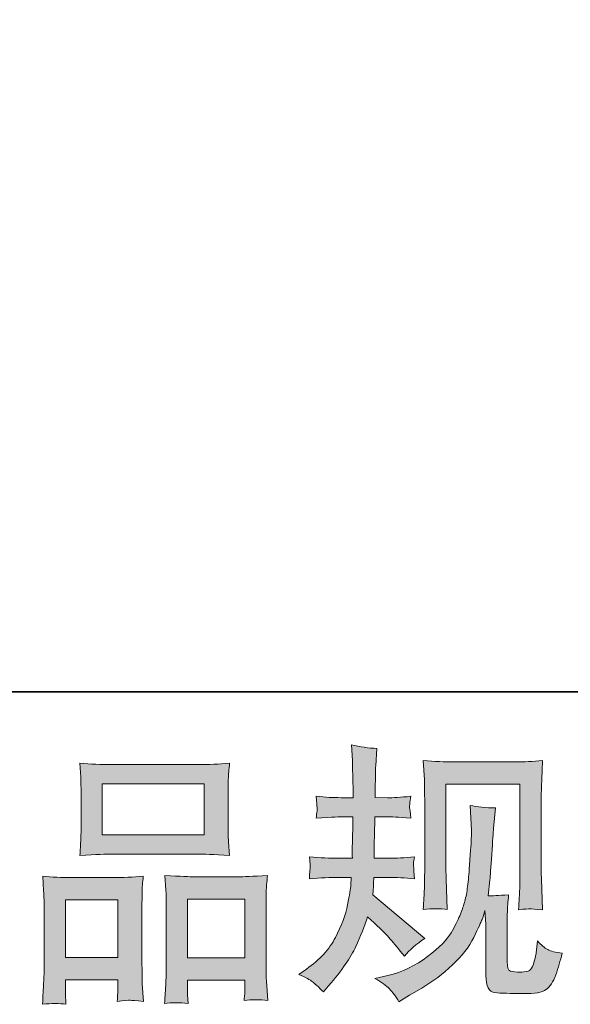
# Model space of a CAD drawing. Units: inches. Extents: x -914 to 1272, y -507 to 1056.
# Drawn here: x -277 to -167, y -506 to -308 of the extents above; entities that cross this region are included whole.
import ezdxf

# ---------------------------------------------------------------- set-up
doc = ezdxf.new("R2010")
doc.units = ezdxf.units.IN
doc.header["$MEASUREMENT"] = 0
doc.layers.add('图层 1', color=7, linetype='Continuous')

msp = doc.modelspace()

# ---------------------------------------------------------------- hatches: boundary and pattern name
at = {"layer": '图层 1'}
h = msp.add_hatch(color=7, dxfattribs=at)
h.dxf.hatch_style = 2
edge = h.paths.add_edge_path()
edge.add_spline(control_points=[(-221.08, -499.89), (-221.08, -499.89), (-219.55, -498.81), (-219.55, -498.81), (-216.87, -496.92), (-214.93, -494.8), (-213.73, -492.44), (-212.51, -490.08), (-211.69, -487.89), (-211.29, -485.87), (-210.88, -483.87), (-210.67, -482.56), (-210.64, -481.95), (-210.64, -481.95), (-210.58, -480.37), (-210.58, -480.37), (-210.58, -480.37), (-212.92, -480.37), (-212.92, -480.37), (-214.73, -480.37), (-216.75, -480.45), (-218.96, -480.63), (-218.92, -480.03), (-218.89, -479.48), (-218.85, -478.95), (-218.81, -478.4), (-218.79, -478.03), (-218.79, -477.79), (-218.79, -477.79), (-218.96, -476.25), (-218.96, -476.25), (-216.78, -476.42), (-214.84, -476.52), (-213.14, -476.52), (-213.14, -476.52), (-210.31, -476.52), (-210.31, -476.52), (-210.35, -475.9), (-210.36, -475.27), (-210.35, -474.58), (-210.33, -473.91), (-210.3, -472.71), (-210.25, -471.01), (-210.25, -471.01), (-210.2, -468.18), (-210.2, -468.18), (-210.2, -468.18), (-212.38, -468.18), (-212.38, -468.18), (-212.56, -468.18), (-214.3, -468.27), (-217.59, -468.45), (-217.52, -467.85), (-217.47, -467.38), (-217.43, -467.05), (-217.4, -466.73), (-217.4, -466.48), (-217.41, -466.27), (-217.43, -466.09), (-217.49, -465.35), (-217.59, -464.06), (-215.76, -464.25), (-214.08, -464.34), (-212.59, -464.34), (-212.59, -464.34), (-210.15, -464.34), (-210.15, -464.34), (-210.15, -463.36), (-210.17, -462.71), (-210.18, -462.38), (-210.2, -462.05), (-210.22, -461.18), (-210.25, -459.77), (-210.3, -458.36), (-210.31, -457.39), (-210.31, -456.88), (-210.31, -456.88), (-210.53, -453.73), (-210.53, -453.73), (-208.78, -454.13), (-207.09, -454.36), (-205.41, -454.44), (-205.41, -454.44), (-205.64, -457.92), (-205.64, -457.92), (-205.67, -458.14), (-205.69, -458.9), (-205.69, -460.2), (-205.69, -460.2), (-205.75, -462.33), (-205.75, -462.33), (-205.75, -462.33), (-205.75, -464.28), (-205.75, -464.28), (-205.75, -464.28), (-203.3, -464.34), (-203.3, -464.34), (-202.2, -464.37), (-200.63, -464.28), (-198.57, -464.06), (-198.67, -464.7), (-198.75, -465.17), (-198.78, -465.49), (-198.82, -465.82), (-198.83, -466.11), (-198.82, -466.36), (-198.8, -466.6), (-198.71, -467.29), (-198.57, -468.45), (-201.17, -468.27), (-202.73, -468.18), (-203.25, -468.18), (-203.25, -468.18), (-205.8, -468.18), (-205.8, -468.18), (-205.83, -469.47), (-205.85, -470.41), (-205.85, -471.01), (-205.85, -471.01), (-205.96, -474.36), (-205.96, -474.36), (-205.96, -474.36), (-205.96, -476.52), (-205.96, -476.52), (-205.96, -476.52), (-203.08, -476.52), (-203.08, -476.52), (-201.56, -476.52), (-199.82, -476.42), (-197.85, -476.25), (-197.96, -476.86), (-198.03, -477.27), (-198.05, -477.43), (-198.07, -477.59), (-198.05, -477.95), (-198.01, -478.5), (-198.01, -478.5), (-198.01, -479.2), (-198.01, -479.2), (-198.01, -479.2), (-197.85, -480.63), (-197.85, -480.63), (-199.82, -480.45), (-201.51, -480.37), (-202.97, -480.37), (-202.97, -480.37), (-206.01, -480.37), (-206.01, -480.37), (-206.05, -480.94), (-206.09, -481.5), (-206.1, -482.07), (-206.12, -482.63), (-206.12, -482.95), (-206.12, -483.03), (-206.12, -483.03), (-206.23, -483.9), (-206.23, -483.9), (-206.23, -483.9), (-195.79, -492.66), (-195.79, -492.66), (-197.49, -493.77), (-198.85, -494.98), (-199.87, -496.24), (-199.87, -496.24), (-200.69, -495.22), (-200.69, -495.22), (-201.7, -493.95), (-202.57, -492.91), (-203.28, -492.13), (-203.98, -491.35), (-205.31, -490.08), (-207.27, -488.3), (-207.85, -490.16), (-208.64, -492.14), (-209.64, -494.3), (-210.64, -496.46), (-212.45, -499.09), (-215.09, -502.17), (-215.09, -502.17), (-216.13, -503.38), (-216.13, -503.38), (-217.14, -502.39), (-217.89, -501.72), (-218.34, -501.36), (-218.79, -500.99), (-219.7, -500.51), (-221.08, -499.89)], knot_values=[0, 0, 0, 0, 1, 1, 1, 2, 2, 2, 3, 3, 3, 4, 4, 4, 5, 5, 5, 6, 6, 6, 7, 7, 7, 8, 8, 8, 9, 9, 9, 10, 10, 10, 11, 11, 11, 12, 12, 12, 13, 13, 13, 14, 14, 14, 15, 15, 15, 16, 16, 16, 17, 17, 17, 18, 18, 18, 19, 19, 19, 20, 20, 20, 21, 21, 21, 22, 22, 22, 23, 23, 23, 24, 24, 24, 25, 25, 25, 26, 26, 26, 27, 27, 27, 28, 28, 28, 29, 29, 29, 30, 30, 30, 31, 31, 31, 32, 32, 32, 33, 33, 33, 34, 34, 34, 35, 35, 35, 36, 36, 36, 37, 37, 37, 38, 38, 38, 39, 39, 39, 40, 40, 40, 41, 41, 41, 42, 42, 42, 43, 43, 43, 44, 44, 44, 45, 45, 45, 46, 46, 46, 47, 47, 47, 48, 48, 48, 49, 49, 49, 50, 50, 50, 51, 51, 51, 52, 52, 52, 53, 53, 53, 54, 54, 54, 55, 55, 55, 56, 56, 56, 57, 57, 57, 58, 58, 58, 59, 59, 59, 60, 60, 60, 61, 61, 61, 62, 62, 62, 62], degree=3, periodic=0)
edge = h.paths.add_edge_path()
edge.add_spline(control_points=[(-205.78, -500.69), (-205.78, -500.69), (-203.22, -500.09), (-203.22, -500.09), (-200.28, -499.4), (-197.62, -498.13), (-195.22, -496.28), (-192.83, -494.44), (-191.26, -492.84), (-190.5, -491.51), (-189.74, -490.19), (-189.15, -489.05), (-188.76, -488.09), (-188.35, -487.13), (-188.05, -486.26), (-187.82, -485.45), (-187.58, -484.66), (-187.37, -483.7), (-187.23, -482.6), (-187.08, -481.49), (-186.95, -480.22), (-186.85, -478.76), (-186.85, -478.76), (-186.58, -474.91), (-186.58, -474.91), (-186.43, -473.03), (-186.38, -471.7), (-186.42, -470.94), (-186.42, -470.94), (-186.69, -465.88), (-186.69, -465.88), (-185.2, -466.24), (-183.5, -466.4), (-181.58, -466.36), (-181.58, -466.36), (-181.95, -470.55), (-181.95, -470.55), (-182.03, -471.32), (-182.13, -473.05), (-182.32, -475.73), (-182.5, -478.4), (-182.63, -480.13), (-182.68, -480.89), (-182.68, -480.89), (-183.05, -484.05), (-183.05, -484.05), (-182.35, -484.08), (-180.98, -484.03), (-178.93, -483.88), (-179.08, -485.33), (-179.16, -486.44), (-179.18, -487.21), (-179.21, -487.99), (-179.21, -488.88), (-179.21, -489.86), (-179.21, -489.86), (-179.21, -497.53), (-179.21, -497.53), (-179.21, -497.61), (-179.18, -497.84), (-179.13, -498.24), (-179.08, -498.64), (-179, -498.9), (-178.92, -499.02), (-178.81, -499.15), (-178.39, -499.26), (-177.68, -499.35), (-176.95, -499.44), (-176.35, -499.46), (-175.88, -499.38), (-175.19, -499.31), (-174.74, -499.15), (-174.51, -498.9), (-174.26, -498.64), (-174.03, -498.08), (-173.79, -497.21), (-173.56, -496.33), (-173.42, -495.77), (-173.38, -495.52), (-173.38, -495.52), (-173.16, -493.13), (-173.16, -493.13), (-172.4, -493.96), (-171.71, -494.54), (-171.08, -494.89), (-170.45, -495.23), (-169.48, -495.48), (-168.21, -495.63), (-168.54, -497.12), (-168.96, -498.56), (-169.46, -499.98), (-169.96, -501.4), (-170.63, -502.37), (-171.41, -502.93), (-172.18, -503.5), (-173.68, -503.77), (-175.94, -503.73), (-178.6, -503.73), (-180.54, -503.67), (-181.72, -503.54), (-182.89, -503.41), (-183.48, -502.27), (-183.48, -500.09), (-183.48, -500.09), (-183.48, -492.26), (-183.48, -492.26), (-183.48, -491.14), (-183.5, -490.3), (-183.53, -489.76), (-183.53, -489.76), (-183.69, -487.03), (-183.69, -487.03), (-183.92, -487.79), (-184.11, -488.4), (-184.27, -488.85), (-184.44, -489.3), (-184.98, -490.5), (-185.93, -492.44), (-186.87, -494.37), (-188.3, -496.22), (-190.21, -497.98), (-192.11, -499.75), (-194.16, -501.31), (-196.38, -502.64), (-196.38, -502.64), (-198.82, -504.06), (-198.82, -504.06), (-198.82, -504.06), (-200.99, -505.37), (-200.99, -505.37), (-201.61, -504.28), (-202.24, -503.41), (-202.88, -502.77), (-203.51, -502.14), (-204.47, -501.46), (-205.78, -500.69)], knot_values=[0, 0, 0, 0, 1, 1, 1, 2, 2, 2, 3, 3, 3, 4, 4, 4, 5, 5, 5, 6, 6, 6, 7, 7, 7, 8, 8, 8, 9, 9, 9, 10, 10, 10, 11, 11, 11, 12, 12, 12, 13, 13, 13, 14, 14, 14, 15, 15, 15, 16, 16, 16, 17, 17, 17, 18, 18, 18, 19, 19, 19, 20, 20, 20, 21, 21, 21, 22, 22, 22, 23, 23, 23, 24, 24, 24, 25, 25, 25, 26, 26, 26, 27, 27, 27, 28, 28, 28, 29, 29, 29, 30, 30, 30, 31, 31, 31, 32, 32, 32, 33, 33, 33, 34, 34, 34, 35, 35, 35, 36, 36, 36, 37, 37, 37, 38, 38, 38, 39, 39, 39, 40, 40, 40, 41, 41, 41, 42, 42, 42, 43, 43, 43, 44, 44, 44, 45, 45, 45, 45], degree=3, periodic=0)
edge = h.paths.add_edge_path()
edge.add_spline(control_points=[(-196.09, -486.84), (-195.97, -485.06), (-195.89, -483.69), (-195.86, -482.71), (-195.82, -481.72), (-195.8, -480.62), (-195.8, -479.39), (-195.8, -479.39), (-195.8, -464.6), (-195.8, -464.6), (-195.8, -462.63), (-195.82, -461.36), (-195.86, -460.78), (-195.86, -460.78), (-196.09, -456.88), (-196.09, -456.88), (-193.84, -457.06), (-191.78, -457.16), (-189.88, -457.16), (-189.88, -457.16), (-177.46, -457.16), (-177.46, -457.16), (-175.88, -457.16), (-174.09, -457.06), (-172.11, -456.88), (-172.18, -458.72), (-172.25, -460.3), (-172.31, -461.59), (-172.36, -462.91), (-172.38, -463.93), (-172.38, -464.7), (-172.38, -464.7), (-172.38, -478.84), (-172.38, -478.84), (-172.38, -479.61), (-172.34, -480.91), (-172.27, -482.76), (-172.27, -482.76), (-172.11, -486.89), (-172.11, -486.89), (-173.52, -486.79), (-174.38, -486.71), (-174.63, -486.69), (-174.89, -486.67), (-175.66, -486.74), (-176.94, -486.89), (-176.82, -485.08), (-176.76, -483.67), (-176.71, -482.66), (-176.68, -481.67), (-176.66, -480.42), (-176.66, -478.89), (-176.66, -478.89), (-176.66, -461.65), (-176.66, -461.65), (-176.66, -461.65), (-191.52, -461.65), (-191.52, -461.65), (-191.52, -461.65), (-191.52, -479.16), (-191.52, -479.16), (-191.52, -479.68), (-191.49, -480.87), (-191.42, -482.76), (-191.42, -482.76), (-191.26, -486.84), (-191.26, -486.84), (-192.61, -486.62), (-194.23, -486.62), (-196.09, -486.84)], knot_values=[0, 0, 0, 0, 1, 1, 1, 2, 2, 2, 3, 3, 3, 4, 4, 4, 5, 5, 5, 6, 6, 6, 7, 7, 7, 8, 8, 8, 9, 9, 9, 10, 10, 10, 11, 11, 11, 12, 12, 12, 13, 13, 13, 14, 14, 14, 15, 15, 15, 16, 16, 16, 17, 17, 17, 18, 18, 18, 19, 19, 19, 20, 20, 20, 21, 21, 21, 22, 22, 22, 23, 23, 23, 23], degree=3, periodic=0)
h = msp.add_hatch(color=7, dxfattribs=at)
h.dxf.hatch_style = 2
h.paths.add_polyline_path([(-260.57, -461.54), (-240.12, -461.54), (-240.12, -471.84), (-260.57, -471.84)])
edge = h.paths.add_edge_path()
edge.add_spline(control_points=[(-267.86, -505.89), (-267.86, -505.89), (-267.97, -503.72), (-267.97, -503.72), (-267.97, -503.72), (-267.97, -502.35), (-267.97, -502.35), (-267.97, -502.35), (-267.97, -500.99), (-267.97, -500.99), (-267.97, -500.99), (-257.45, -500.99), (-257.45, -500.99), (-257.45, -500.99), (-257.45, -502.3), (-257.45, -502.3), (-257.45, -503.18), (-257.47, -503.7), (-257.49, -503.9), (-257.51, -504.09), (-257.52, -504.57), (-257.56, -505.3), (-256.16, -505.14), (-255.31, -505.07), (-255, -505.09), (-254.68, -505.11), (-253.77, -505.18), (-252.26, -505.3), (-252.26, -505.3), (-252.54, -501.76), (-252.54, -501.76), (-252.57, -501.4), (-252.59, -500.11), (-252.59, -497.91), (-252.59, -497.91), (-252.59, -486.51), (-252.59, -486.51), (-252.59, -484.97), (-252.59, -483.85), (-252.57, -483.15), (-252.56, -482.45), (-252.47, -481.45), (-252.33, -480.13), (-254.44, -480.31), (-256.45, -480.4), (-258.35, -480.4), (-258.35, -480.4), (-266.64, -480.4), (-266.64, -480.4), (-268.76, -480.4), (-270.72, -480.31), (-272.52, -480.13), (-272.52, -480.13), (-272.35, -483.05), (-272.35, -483.05), (-272.29, -484.3), (-272.24, -485.45), (-272.24, -486.53), (-272.24, -486.53), (-272.24, -498.4), (-272.24, -498.4), (-272.24, -499.35), (-272.29, -500.41), (-272.35, -501.57), (-272.42, -502.75), (-272.5, -504.19), (-272.57, -505.89), (-270.76, -505.68), (-269.18, -505.68), (-267.86, -505.89)], knot_values=[0, 0, 0, 0, 1, 1, 1, 2, 2, 2, 3, 3, 3, 4, 4, 4, 5, 5, 5, 6, 6, 6, 7, 7, 7, 8, 8, 8, 9, 9, 9, 10, 10, 10, 11, 11, 11, 12, 12, 12, 13, 13, 13, 14, 14, 14, 15, 15, 15, 16, 16, 16, 17, 17, 17, 18, 18, 18, 19, 19, 19, 20, 20, 20, 21, 21, 21, 22, 22, 22, 23, 23, 23, 23], degree=3, periodic=0)
h.paths.add_polyline_path([(-267.97, -484.9), (-257.45, -484.9), (-257.45, -496.5), (-267.97, -496.5)])
edge = h.paths.add_edge_path()
edge.add_spline(control_points=[(-258.66, -475.69), (-258.66, -475.69), (-241.27, -475.69), (-241.27, -475.69), (-240.37, -475.69), (-238.27, -475.78), (-234.98, -475.96), (-234.98, -475.96), (-235.21, -473.28), (-235.21, -473.28), (-235.24, -472.92), (-235.26, -471.99), (-235.26, -470.48), (-235.26, -470.48), (-235.26, -463.59), (-235.26, -463.59), (-235.26, -462.13), (-235.26, -461.06), (-235.24, -460.36), (-235.22, -459.69), (-235.14, -458.72), (-234.98, -457.43), (-237.15, -457.61), (-239.23, -457.69), (-241.27, -457.69), (-241.27, -457.69), (-258.66, -457.69), (-258.66, -457.69), (-260.78, -457.69), (-262.92, -457.61), (-265.06, -457.43), (-265.06, -457.43), (-264.9, -460.23), (-264.9, -460.23), (-264.86, -460.78), (-264.84, -461.88), (-264.84, -463.54), (-264.84, -463.54), (-264.84, -470.48), (-264.84, -470.48), (-264.84, -471.53), (-264.86, -472.41), (-264.9, -473.11), (-264.93, -473.82), (-264.99, -474.78), (-265.06, -475.96), (-261.75, -475.78), (-259.62, -475.69), (-258.66, -475.69)], knot_values=[0, 0, 0, 0, 1, 1, 1, 2, 2, 2, 3, 3, 3, 4, 4, 4, 5, 5, 5, 6, 6, 6, 7, 7, 7, 8, 8, 8, 9, 9, 9, 10, 10, 10, 11, 11, 11, 12, 12, 12, 13, 13, 13, 14, 14, 14, 15, 15, 15, 16, 16, 16, 16], degree=3, periodic=0)
edge = h.paths.add_edge_path()
edge.add_spline(control_points=[(-243.34, -505.75), (-243.34, -505.75), (-243.45, -504.01), (-243.45, -504.01), (-243.45, -504.01), (-243.45, -502.75), (-243.45, -502.75), (-243.45, -502.75), (-243.45, -501.07), (-243.45, -501.07), (-243.45, -501.07), (-231.92, -501.07), (-231.92, -501.07), (-231.92, -501.07), (-231.92, -502.43), (-231.92, -502.43), (-231.92, -503.23), (-231.94, -503.72), (-231.95, -503.9), (-231.98, -504.08), (-232.01, -504.49), (-232.08, -505.14), (-230.5, -504.93), (-228.92, -504.93), (-227.32, -505.14), (-227.32, -505.14), (-227.59, -501.23), (-227.59, -501.23), (-227.63, -500.79), (-227.64, -499.64), (-227.64, -497.75), (-227.64, -497.75), (-227.64, -486.71), (-227.64, -486.71), (-227.64, -485.06), (-227.64, -483.87), (-227.63, -483.12), (-227.61, -482.4), (-227.52, -481.34), (-227.37, -479.98), (-230.42, -480.16), (-232.36, -480.26), (-233.17, -480.26), (-233.17, -480.26), (-242.15, -480.26), (-242.15, -480.26), (-242.87, -480.26), (-244.82, -480.16), (-248.01, -479.98), (-248.01, -479.98), (-247.79, -482.95), (-247.79, -482.95), (-247.74, -483.39), (-247.73, -484.64), (-247.73, -486.71), (-247.73, -486.71), (-247.73, -498.37), (-247.73, -498.37), (-247.73, -500.06), (-247.77, -501.31), (-247.82, -502.12), (-247.87, -502.93), (-247.96, -504.15), (-248.06, -505.75), (-246.59, -505.53), (-245.01, -505.53), (-243.34, -505.75)], knot_values=[0, 0, 0, 0, 1, 1, 1, 2, 2, 2, 3, 3, 3, 4, 4, 4, 5, 5, 5, 6, 6, 6, 7, 7, 7, 8, 8, 8, 9, 9, 9, 10, 10, 10, 11, 11, 11, 12, 12, 12, 13, 13, 13, 14, 14, 14, 15, 15, 15, 16, 16, 16, 17, 17, 17, 18, 18, 18, 19, 19, 19, 20, 20, 20, 21, 21, 21, 22, 22, 22, 22], degree=3, periodic=0)
h.paths.add_polyline_path([(-243.45, -484.75), (-231.92, -484.75), (-231.92, -496.57), (-243.45, -496.57)])

# ---------------------------------------------------------------- linework, layer by layer
at = {"layer": '图层 1', "color": 7, "lineweight": 35}
msp.add_lwpolyline([(1271.78, -443.07), (-908.11, -443.07), (-908.11, 968.93), (1271.78, 968.93), (1271.78, -443.07)], dxfattribs=at)
at = {"layer": '图层 1', "color": 7, "lineweight": 0}
for points in [[(-260.57, -461.54), (-240.12, -461.54), (-240.12, -471.84), (-260.57, -471.84), (-260.57, -461.54)], [(-267.97, -484.9), (-257.45, -484.9), (-257.45, -496.5), (-267.97, -496.5), (-267.97, -484.9)], [(-243.45, -484.75), (-231.92, -484.75), (-231.92, -496.57), (-243.45, -496.57), (-243.45, -484.75)]]:
    msp.add_lwpolyline(points, dxfattribs=at)
for points, knots in [([(-221.08, -499.89), (-221.08, -499.89), (-219.55, -498.81), (-219.55, -498.81), (-216.87, -496.92), (-214.93, -494.8), (-213.73, -492.44), (-212.51, -490.08), (-211.69, -487.89), (-211.29, -485.87), (-210.88, -483.87), (-210.67, -482.56), (-210.64, -481.95), (-210.64, -481.95), (-210.58, -480.37), (-210.58, -480.37), (-210.58, -480.37), (-212.92, -480.37), (-212.92, -480.37), (-214.73, -480.37), (-216.75, -480.45), (-218.96, -480.63), (-218.92, -480.03), (-218.89, -479.48), (-218.85, -478.95), (-218.81, -478.4), (-218.79, -478.03), (-218.79, -477.79), (-218.79, -477.79), (-218.96, -476.25), (-218.96, -476.25), (-216.78, -476.42), (-214.84, -476.52), (-213.14, -476.52), (-213.14, -476.52), (-210.31, -476.52), (-210.31, -476.52), (-210.35, -475.9), (-210.36, -475.27), (-210.35, -474.58), (-210.33, -473.91), (-210.3, -472.71), (-210.25, -471.01), (-210.25, -471.01), (-210.2, -468.18), (-210.2, -468.18), (-210.2, -468.18), (-212.38, -468.18), (-212.38, -468.18), (-212.56, -468.18), (-214.3, -468.27), (-217.59, -468.45), (-217.52, -467.85), (-217.47, -467.38), (-217.43, -467.05), (-217.4, -466.73), (-217.4, -466.48), (-217.41, -466.27), (-217.43, -466.09), (-217.49, -465.35), (-217.59, -464.06), (-215.76, -464.25), (-214.08, -464.34), (-212.59, -464.34), (-212.59, -464.34), (-210.15, -464.34), (-210.15, -464.34), (-210.15, -463.36), (-210.17, -462.71), (-210.18, -462.38), (-210.2, -462.05), (-210.22, -461.18), (-210.25, -459.77), (-210.3, -458.36), (-210.31, -457.39), (-210.31, -456.88), (-210.31, -456.88), (-210.53, -453.73), (-210.53, -453.73), (-208.78, -454.13), (-207.09, -454.36), (-205.41, -454.44), (-205.41, -454.44), (-205.64, -457.92), (-205.64, -457.92), (-205.67, -458.14), (-205.69, -458.9), (-205.69, -460.2), (-205.69, -460.2), (-205.75, -462.33), (-205.75, -462.33), (-205.75, -462.33), (-205.75, -464.28), (-205.75, -464.28), (-205.75, -464.28), (-203.3, -464.34), (-203.3, -464.34), (-202.2, -464.37), (-200.63, -464.28), (-198.57, -464.06), (-198.67, -464.7), (-198.75, -465.17), (-198.78, -465.49), (-198.82, -465.82), (-198.83, -466.11), (-198.82, -466.36), (-198.8, -466.6), (-198.71, -467.29), (-198.57, -468.45), (-201.17, -468.27), (-202.73, -468.18), (-203.25, -468.18), (-203.25, -468.18), (-205.8, -468.18), (-205.8, -468.18), (-205.83, -469.47), (-205.85, -470.41), (-205.85, -471.01), (-205.85, -471.01), (-205.96, -474.36), (-205.96, -474.36), (-205.96, -474.36), (-205.96, -476.52), (-205.96, -476.52), (-205.96, -476.52), (-203.08, -476.52), (-203.08, -476.52), (-201.56, -476.52), (-199.82, -476.42), (-197.85, -476.25), (-197.96, -476.86), (-198.03, -477.27), (-198.05, -477.43), (-198.07, -477.59), (-198.05, -477.95), (-198.01, -478.5), (-198.01, -478.5), (-198.01, -479.2), (-198.01, -479.2), (-198.01, -479.2), (-197.85, -480.63), (-197.85, -480.63), (-199.82, -480.45), (-201.51, -480.37), (-202.97, -480.37), (-202.97, -480.37), (-206.01, -480.37), (-206.01, -480.37), (-206.05, -480.94), (-206.09, -481.5), (-206.1, -482.07), (-206.12, -482.63), (-206.12, -482.95), (-206.12, -483.03), (-206.12, -483.03), (-206.23, -483.9), (-206.23, -483.9), (-206.23, -483.9), (-195.79, -492.66), (-195.79, -492.66), (-197.49, -493.77), (-198.85, -494.98), (-199.87, -496.24), (-199.87, -496.24), (-200.69, -495.22), (-200.69, -495.22), (-201.7, -493.95), (-202.57, -492.91), (-203.28, -492.13), (-203.98, -491.35), (-205.31, -490.08), (-207.27, -488.3), (-207.85, -490.16), (-208.64, -492.14), (-209.64, -494.3), (-210.64, -496.46), (-212.45, -499.09), (-215.09, -502.17), (-215.09, -502.17), (-216.13, -503.38), (-216.13, -503.38), (-217.14, -502.39), (-217.89, -501.72), (-218.34, -501.36), (-218.79, -500.99), (-219.7, -500.51), (-221.08, -499.89)], [0, 0, 0, 0, 1, 1, 1, 2, 2, 2, 3, 3, 3, 4, 4, 4, 5, 5, 5, 6, 6, 6, 7, 7, 7, 8, 8, 8, 9, 9, 9, 10, 10, 10, 11, 11, 11, 12, 12, 12, 13, 13, 13, 14, 14, 14, 15, 15, 15, 16, 16, 16, 17, 17, 17, 18, 18, 18, 19, 19, 19, 20, 20, 20, 21, 21, 21, 22, 22, 22, 23, 23, 23, 24, 24, 24, 25, 25, 25, 26, 26, 26, 27, 27, 27, 28, 28, 28, 29, 29, 29, 30, 30, 30, 31, 31, 31, 32, 32, 32, 33, 33, 33, 34, 34, 34, 35, 35, 35, 36, 36, 36, 37, 37, 37, 38, 38, 38, 39, 39, 39, 40, 40, 40, 41, 41, 41, 42, 42, 42, 43, 43, 43, 44, 44, 44, 45, 45, 45, 46, 46, 46, 47, 47, 47, 48, 48, 48, 49, 49, 49, 50, 50, 50, 51, 51, 51, 52, 52, 52, 53, 53, 53, 54, 54, 54, 55, 55, 55, 56, 56, 56, 57, 57, 57, 58, 58, 58, 59, 59, 59, 60, 60, 60, 61, 61, 61, 62, 62, 62, 62]), ([(-196.09, -486.84), (-195.97, -485.06), (-195.89, -483.69), (-195.86, -482.71), (-195.82, -481.72), (-195.8, -480.62), (-195.8, -479.39), (-195.8, -479.39), (-195.8, -464.6), (-195.8, -464.6), (-195.8, -462.63), (-195.82, -461.36), (-195.86, -460.78), (-195.86, -460.78), (-196.09, -456.88), (-196.09, -456.88), (-193.84, -457.06), (-191.78, -457.16), (-189.88, -457.16), (-189.88, -457.16), (-177.46, -457.16), (-177.46, -457.16), (-175.88, -457.16), (-174.09, -457.06), (-172.11, -456.88), (-172.18, -458.72), (-172.25, -460.3), (-172.31, -461.59), (-172.36, -462.91), (-172.38, -463.93), (-172.38, -464.7), (-172.38, -464.7), (-172.38, -478.84), (-172.38, -478.84), (-172.38, -479.61), (-172.34, -480.91), (-172.27, -482.76), (-172.27, -482.76), (-172.11, -486.89), (-172.11, -486.89), (-173.52, -486.79), (-174.38, -486.71), (-174.63, -486.69), (-174.89, -486.67), (-175.66, -486.74), (-176.94, -486.89), (-176.82, -485.08), (-176.76, -483.67), (-176.71, -482.66), (-176.68, -481.67), (-176.66, -480.42), (-176.66, -478.89), (-176.66, -478.89), (-176.66, -461.65), (-176.66, -461.65), (-176.66, -461.65), (-191.52, -461.65), (-191.52, -461.65), (-191.52, -461.65), (-191.52, -479.16), (-191.52, -479.16), (-191.52, -479.68), (-191.49, -480.87), (-191.42, -482.76), (-191.42, -482.76), (-191.26, -486.84), (-191.26, -486.84), (-192.61, -486.62), (-194.23, -486.62), (-196.09, -486.84)], [0, 0, 0, 0, 1, 1, 1, 2, 2, 2, 3, 3, 3, 4, 4, 4, 5, 5, 5, 6, 6, 6, 7, 7, 7, 8, 8, 8, 9, 9, 9, 10, 10, 10, 11, 11, 11, 12, 12, 12, 13, 13, 13, 14, 14, 14, 15, 15, 15, 16, 16, 16, 17, 17, 17, 18, 18, 18, 19, 19, 19, 20, 20, 20, 21, 21, 21, 22, 22, 22, 23, 23, 23, 23]), ([(-258.66, -475.69), (-258.66, -475.69), (-241.27, -475.69), (-241.27, -475.69), (-240.37, -475.69), (-238.27, -475.78), (-234.98, -475.96), (-234.98, -475.96), (-235.21, -473.28), (-235.21, -473.28), (-235.24, -472.92), (-235.26, -471.99), (-235.26, -470.48), (-235.26, -470.48), (-235.26, -463.59), (-235.26, -463.59), (-235.26, -462.13), (-235.26, -461.06), (-235.24, -460.36), (-235.22, -459.69), (-235.14, -458.72), (-234.98, -457.43), (-237.15, -457.61), (-239.23, -457.69), (-241.27, -457.69), (-241.27, -457.69), (-258.66, -457.69), (-258.66, -457.69), (-260.78, -457.69), (-262.92, -457.61), (-265.06, -457.43), (-265.06, -457.43), (-264.9, -460.23), (-264.9, -460.23), (-264.86, -460.78), (-264.84, -461.88), (-264.84, -463.54), (-264.84, -463.54), (-264.84, -470.48), (-264.84, -470.48), (-264.84, -471.53), (-264.86, -472.41), (-264.9, -473.11), (-264.93, -473.82), (-264.99, -474.78), (-265.06, -475.96), (-261.75, -475.78), (-259.62, -475.69), (-258.66, -475.69)], [0, 0, 0, 0, 1, 1, 1, 2, 2, 2, 3, 3, 3, 4, 4, 4, 5, 5, 5, 6, 6, 6, 7, 7, 7, 8, 8, 8, 9, 9, 9, 10, 10, 10, 11, 11, 11, 12, 12, 12, 13, 13, 13, 14, 14, 14, 15, 15, 15, 16, 16, 16, 16]), ([(-205.78, -500.69), (-205.78, -500.69), (-203.22, -500.09), (-203.22, -500.09), (-200.28, -499.4), (-197.62, -498.13), (-195.22, -496.28), (-192.83, -494.44), (-191.26, -492.84), (-190.5, -491.51), (-189.74, -490.19), (-189.15, -489.05), (-188.76, -488.09), (-188.35, -487.13), (-188.05, -486.26), (-187.82, -485.45), (-187.58, -484.66), (-187.37, -483.7), (-187.23, -482.6), (-187.08, -481.49), (-186.95, -480.22), (-186.85, -478.76), (-186.85, -478.76), (-186.58, -474.91), (-186.58, -474.91), (-186.43, -473.03), (-186.38, -471.7), (-186.42, -470.94), (-186.42, -470.94), (-186.69, -465.88), (-186.69, -465.88), (-185.2, -466.24), (-183.5, -466.4), (-181.58, -466.36), (-181.58, -466.36), (-181.95, -470.55), (-181.95, -470.55), (-182.03, -471.32), (-182.13, -473.05), (-182.32, -475.73), (-182.5, -478.4), (-182.63, -480.13), (-182.68, -480.89), (-182.68, -480.89), (-183.05, -484.05), (-183.05, -484.05), (-182.35, -484.08), (-180.98, -484.03), (-178.93, -483.88), (-179.08, -485.33), (-179.16, -486.44), (-179.18, -487.21), (-179.21, -487.99), (-179.21, -488.88), (-179.21, -489.86), (-179.21, -489.86), (-179.21, -497.53), (-179.21, -497.53), (-179.21, -497.61), (-179.18, -497.84), (-179.13, -498.24), (-179.08, -498.64), (-179, -498.9), (-178.92, -499.02), (-178.81, -499.15), (-178.39, -499.26), (-177.68, -499.35), (-176.95, -499.44), (-176.35, -499.46), (-175.88, -499.38), (-175.19, -499.31), (-174.74, -499.15), (-174.51, -498.9), (-174.26, -498.64), (-174.03, -498.08), (-173.79, -497.21), (-173.56, -496.33), (-173.42, -495.77), (-173.38, -495.52), (-173.38, -495.52), (-173.16, -493.13), (-173.16, -493.13), (-172.4, -493.96), (-171.71, -494.54), (-171.08, -494.89), (-170.45, -495.23), (-169.48, -495.48), (-168.21, -495.63), (-168.54, -497.12), (-168.96, -498.56), (-169.46, -499.98), (-169.96, -501.4), (-170.63, -502.37), (-171.41, -502.93), (-172.18, -503.5), (-173.68, -503.77), (-175.94, -503.73), (-178.6, -503.73), (-180.54, -503.67), (-181.72, -503.54), (-182.89, -503.41), (-183.48, -502.27), (-183.48, -500.09), (-183.48, -500.09), (-183.48, -492.26), (-183.48, -492.26), (-183.48, -491.14), (-183.5, -490.3), (-183.53, -489.76), (-183.53, -489.76), (-183.69, -487.03), (-183.69, -487.03), (-183.92, -487.79), (-184.11, -488.4), (-184.27, -488.85), (-184.44, -489.3), (-184.98, -490.5), (-185.93, -492.44), (-186.87, -494.37), (-188.3, -496.22), (-190.21, -497.98), (-192.11, -499.75), (-194.16, -501.31), (-196.38, -502.64), (-196.38, -502.64), (-198.82, -504.06), (-198.82, -504.06), (-198.82, -504.06), (-200.99, -505.37), (-200.99, -505.37), (-201.61, -504.28), (-202.24, -503.41), (-202.88, -502.77), (-203.51, -502.14), (-204.47, -501.46), (-205.78, -500.69)], [0, 0, 0, 0, 1, 1, 1, 2, 2, 2, 3, 3, 3, 4, 4, 4, 5, 5, 5, 6, 6, 6, 7, 7, 7, 8, 8, 8, 9, 9, 9, 10, 10, 10, 11, 11, 11, 12, 12, 12, 13, 13, 13, 14, 14, 14, 15, 15, 15, 16, 16, 16, 17, 17, 17, 18, 18, 18, 19, 19, 19, 20, 20, 20, 21, 21, 21, 22, 22, 22, 23, 23, 23, 24, 24, 24, 25, 25, 25, 26, 26, 26, 27, 27, 27, 28, 28, 28, 29, 29, 29, 30, 30, 30, 31, 31, 31, 32, 32, 32, 33, 33, 33, 34, 34, 34, 35, 35, 35, 36, 36, 36, 37, 37, 37, 38, 38, 38, 39, 39, 39, 40, 40, 40, 41, 41, 41, 42, 42, 42, 43, 43, 43, 44, 44, 44, 45, 45, 45, 45]), ([(-267.86, -505.89), (-267.86, -505.89), (-267.97, -503.72), (-267.97, -503.72), (-267.97, -503.72), (-267.97, -502.35), (-267.97, -502.35), (-267.97, -502.35), (-267.97, -500.99), (-267.97, -500.99), (-267.97, -500.99), (-257.45, -500.99), (-257.45, -500.99), (-257.45, -500.99), (-257.45, -502.3), (-257.45, -502.3), (-257.45, -503.18), (-257.47, -503.7), (-257.49, -503.9), (-257.51, -504.09), (-257.52, -504.57), (-257.56, -505.3), (-256.16, -505.14), (-255.31, -505.07), (-255, -505.09), (-254.68, -505.11), (-253.77, -505.18), (-252.26, -505.3), (-252.26, -505.3), (-252.54, -501.76), (-252.54, -501.76), (-252.57, -501.4), (-252.59, -500.11), (-252.59, -497.91), (-252.59, -497.91), (-252.59, -486.51), (-252.59, -486.51), (-252.59, -484.97), (-252.59, -483.85), (-252.57, -483.15), (-252.56, -482.45), (-252.47, -481.45), (-252.33, -480.13), (-254.44, -480.31), (-256.45, -480.4), (-258.35, -480.4), (-258.35, -480.4), (-266.64, -480.4), (-266.64, -480.4), (-268.76, -480.4), (-270.72, -480.31), (-272.52, -480.13), (-272.52, -480.13), (-272.35, -483.05), (-272.35, -483.05), (-272.29, -484.3), (-272.24, -485.45), (-272.24, -486.53), (-272.24, -486.53), (-272.24, -498.4), (-272.24, -498.4), (-272.24, -499.35), (-272.29, -500.41), (-272.35, -501.57), (-272.42, -502.75), (-272.5, -504.19), (-272.57, -505.89), (-270.76, -505.68), (-269.18, -505.68), (-267.86, -505.89)], [0, 0, 0, 0, 1, 1, 1, 2, 2, 2, 3, 3, 3, 4, 4, 4, 5, 5, 5, 6, 6, 6, 7, 7, 7, 8, 8, 8, 9, 9, 9, 10, 10, 10, 11, 11, 11, 12, 12, 12, 13, 13, 13, 14, 14, 14, 15, 15, 15, 16, 16, 16, 17, 17, 17, 18, 18, 18, 19, 19, 19, 20, 20, 20, 21, 21, 21, 22, 22, 22, 23, 23, 23, 23]), ([(-243.34, -505.75), (-243.34, -505.75), (-243.45, -504.01), (-243.45, -504.01), (-243.45, -504.01), (-243.45, -502.75), (-243.45, -502.75), (-243.45, -502.75), (-243.45, -501.07), (-243.45, -501.07), (-243.45, -501.07), (-231.92, -501.07), (-231.92, -501.07), (-231.92, -501.07), (-231.92, -502.43), (-231.92, -502.43), (-231.92, -503.23), (-231.94, -503.72), (-231.95, -503.9), (-231.98, -504.08), (-232.01, -504.49), (-232.08, -505.14), (-230.5, -504.93), (-228.92, -504.93), (-227.32, -505.14), (-227.32, -505.14), (-227.59, -501.23), (-227.59, -501.23), (-227.63, -500.79), (-227.64, -499.64), (-227.64, -497.75), (-227.64, -497.75), (-227.64, -486.71), (-227.64, -486.71), (-227.64, -485.06), (-227.64, -483.87), (-227.63, -483.12), (-227.61, -482.4), (-227.52, -481.34), (-227.37, -479.98), (-230.42, -480.16), (-232.36, -480.26), (-233.17, -480.26), (-233.17, -480.26), (-242.15, -480.26), (-242.15, -480.26), (-242.87, -480.26), (-244.82, -480.16), (-248.01, -479.98), (-248.01, -479.98), (-247.79, -482.95), (-247.79, -482.95), (-247.74, -483.39), (-247.73, -484.64), (-247.73, -486.71), (-247.73, -486.71), (-247.73, -498.37), (-247.73, -498.37), (-247.73, -500.06), (-247.77, -501.31), (-247.82, -502.12), (-247.87, -502.93), (-247.96, -504.15), (-248.06, -505.75), (-246.59, -505.53), (-245.01, -505.53), (-243.34, -505.75)], [0, 0, 0, 0, 1, 1, 1, 2, 2, 2, 3, 3, 3, 4, 4, 4, 5, 5, 5, 6, 6, 6, 7, 7, 7, 8, 8, 8, 9, 9, 9, 10, 10, 10, 11, 11, 11, 12, 12, 12, 13, 13, 13, 14, 14, 14, 15, 15, 15, 16, 16, 16, 17, 17, 17, 18, 18, 18, 19, 19, 19, 20, 20, 20, 21, 21, 21, 22, 22, 22, 22])]:
    msp.add_open_spline(points, degree=3, knots=knots, dxfattribs=at)

doc.saveas('drawing.dxf')
